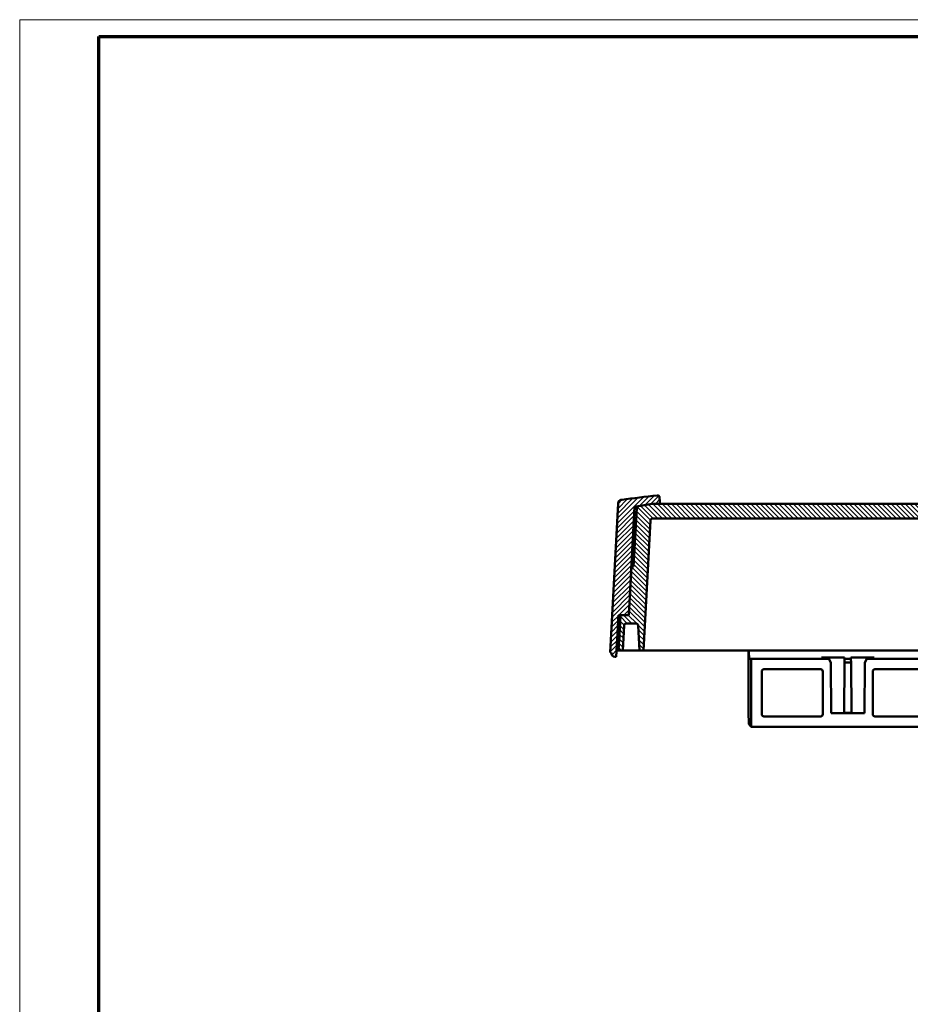
# Model space of a CAD drawing. Units: millimetres. Extents: x 1 to 1191, y 1 to 840.
# Drawn here: x 1 to 215, y 604 to 840 of the extents above; entities that cross this region are included whole.
import ezdxf

# ---------------------------------------------------------------- set-up
doc = ezdxf.new("R2010")
doc.units = ezdxf.units.MM
doc.layers.get('0').update_dxf_attribs({"lineweight": 25})
doc.layers.add('Schraffur (ISO)', color=1, linetype='Continuous', lineweight=18)
doc.layers.add('Sichtbar (ISO)', color=7, linetype='Continuous', lineweight=50)

# ---------------------------------------------------------------- blocks, each defined once
blk = doc.blocks.new('Ränder Bopla-A0-Rahmen')
at = {"color": 1, "linetype": 'Continuous', "lineweight": 18}
for p, q in [((1, 1), (1, 840)), ((1, 840), (1188, 840))]:
    blk.add_line(p, q, dxfattribs=at)
at = {"color": 3, "linetype": 'Continuous', "lineweight": 70}
for p, q in [((20, 5), (20, 836)), ((20, 836), (1184, 836))]:
    blk.add_line(p, q, dxfattribs=at)

msp = doc.modelspace()

# ---------------------------------------------------------------- hatches: boundary and pattern name
at = {"layer": 'Schraffur (ISO)'}
h = msp.add_hatch(dxfattribs=at)
h.set_pattern_fill('ANSI31', color=256, scale=6.35, style=0)
h.set_pattern_definition([(45, (0, 0), (-0.561266, 0.561266), [])])
edge = h.paths.add_edge_path()
edge.add_spline(control_points=[(154.5351239, 725.3592282), (154.5329845, 725.4000519), (154.5255492, 725.4405328), (154.5012336, 725.5185947), (154.4843488, 725.5561887), (154.4367403, 725.6354633), (154.3975578, 725.6860536), (154.2864035, 725.7706241), (154.2249158, 725.799936), (154.1009171, 725.8320289), (154.0387577, 725.8368001), (153.9778326, 725.8296877)], knot_values=[-0.0949968718, -0.0949968718, -0.0949968718, -0.0949968718, -0.0776541371, -0.0776541371, -0.0603108879, -0.0603108879, -0.0384241065, -0.0384241065, -0.0184016615, -0.0184016615, 0, 0, 0, 0], degree=3, periodic=0)
edge.add_ellipse((304.7170022, -565.4011473), major_axis=(-150.7391697, 1291.230835), ratio=1, start_angle=0, end_angle=0.3777684431)
edge.add_spline(control_points=[(145.4676944, 724.80776), (145.3939826, 724.7986618), (145.3206539, 724.780691), (145.1400522, 724.7167366), (145.0127774, 724.641016), (144.8293491, 724.4758564), (144.7407394, 724.3571937), (144.6344776, 724.1344112), (144.5980232, 723.9908716), (144.5915643, 723.8676272)], knot_values=[0.0165708317, 0.0165708317, 0.0165708317, 0.0165708317, 0.0370240625, 0.0370240625, 0.0740481286, 0.0740481286, 0.1110721992, 0.1110721992, 0.1480962734, 0.1480962734, 0.1480962734, 0.1480962734], degree=3, periodic=0)
edge.add_line((144.5915643, 723.8676272), (142.7170022, 688.0988527))
edge.add_line((142.7170022, 688.0988527), (142.9170022, 688.0988527))
edge.add_ellipse((143.9170022, 688.0988527), major_axis=(-1, 0), ratio=1, start_angle=0, end_angle=90)
edge.add_line((143.9170022, 687.0988527), (144.1645944, 687.0988527))
edge.add_line((144.1645944, 687.0988527), (144.6886722, 697.0988527))
edge.add_line((144.6886722, 697.0988527), (145.1624684, 697.0988527))
edge.add_line((145.1624684, 697.0988527), (147.1624684, 697.0988527))
edge.add_line((147.1624684, 697.0988527), (148.526545, 723.1269862))
edge.add_line((148.526545, 723.1269862), (152.7670022, 723.7986088))
edge.add_line((152.7670022, 723.7986088), (152.7743172, 723.7986088))
edge.add_line((152.7743172, 723.7986088), (154.616701, 723.7986088))
edge.add_spline(control_points=[(154.616701, 723.7986088), (154.6029814, 724.0603943), (154.5892618, 724.3221799), (154.5619991, 724.8423827), (154.548456, 725.1007999), (154.5351239, 725.3592282)], knot_values=[-0.157291897, -0.157291897, -0.157291897, -0.157291897, -0.0786484592, -0.0786484592, -0.0010168881, -0.0010168881, -0.0010168881, -0.0010168881], degree=3, periodic=0)
edge = h.paths.add_edge_path()
edge.add_ellipse((304.7170022, -565.4011473), major_axis=(159.2493079, 1290.2089073), ratio=1, start_angle=0, end_angle=0.3777684432)
edge.add_spline(control_points=[(455.4561719, 725.8296877), (455.4155679, 725.8344278), (455.3744135, 725.8338898), (455.2933786, 725.8230158), (455.2534846, 725.8126778), (455.1673461, 725.7790447), (455.110899, 725.7489055), (455.0088781, 725.6535158), (454.9696655, 725.5978176), (454.9172233, 725.4809609), (454.9020908, 725.4204831), (454.8988805, 725.3592283)], knot_values=[-0.0949968719, -0.0949968719, -0.0949968719, -0.0949968719, -0.077654146, -0.077654146, -0.060310905, -0.060310905, -0.0384241242, -0.0384241242, -0.0184016714, -0.0184016714, 0, 0, 0, 0], degree=3, periodic=0)
edge.add_spline(control_points=[(454.8988805, 725.3592283), (454.8855484, 725.1007999), (454.8720053, 724.8423827), (454.8447427, 724.3221799), (454.8310231, 724.0603943), (454.8173035, 723.7986088)], knot_values=[-0.1562800326, -0.1562800326, -0.1562800326, -0.1562800326, -0.0786484592, -0.0786484592, -0.0000050214, -0.0000050214, -0.0000050214, -0.0000050214], degree=3, periodic=0)
edge.add_line((454.8173035, 723.7986088), (456.6596873, 723.7986088))
edge.add_line((456.6596873, 723.7986088), (456.6670022, 723.7986088))
edge.add_line((456.6670022, 723.7986088), (460.9074594, 723.1269862))
edge.add_line((460.9074594, 723.1269862), (462.2715361, 697.0988527))
edge.add_line((462.2715361, 697.0988527), (464.2715361, 697.0988527))
edge.add_line((464.2715361, 697.0988527), (464.7453322, 697.0988527))
edge.add_line((464.7453322, 697.0988527), (465.26941, 687.0988527))
edge.add_line((465.26941, 687.0988527), (465.5170022, 687.0988527))
edge.add_ellipse((465.5170022, 688.0988527), major_axis=(0, -1), ratio=1, start_angle=0, end_angle=90)
edge.add_line((466.5170022, 688.0988527), (466.7170022, 688.0988527))
edge.add_line((466.7170022, 688.0988527), (464.8424402, 723.8676272))
edge.add_spline(control_points=[(464.8424402, 723.8676272), (464.8359812, 723.9908716), (464.7995268, 724.1344112), (464.693265, 724.3571937), (464.6046554, 724.4758564), (464.4212271, 724.641016), (464.2939522, 724.7167366), (464.1133506, 724.780691), (464.0400218, 724.7986618), (463.9663101, 724.80776)], knot_values=[0.4442888202, 0.4442888202, 0.4442888202, 0.4442888202, 0.4813128944, 0.4813128944, 0.518336965, 0.518336965, 0.5553610311, 0.5553610311, 0.5758142619, 0.5758142619, 0.5758142619, 0.5758142619], degree=3, periodic=0)
h = msp.add_hatch(dxfattribs=at)
h.set_pattern_fill('ANSI31', color=256, scale=6.35, angle=90.000210459, style=0)
h.set_pattern_definition([(135.00021, (0, 0), (-0.56126395, -0.5612681), [])])
edge = h.paths.add_edge_path()
edge.add_line((147.7796422, 708.7887193), (147.1670022, 697.0988527))
edge.add_line((147.1670022, 697.0988527), (147.1624684, 697.0988527))
edge.add_line((147.1624684, 697.0988527), (145.1624684, 697.0988527))
edge.add_line((145.1624684, 697.0988527), (144.7170022, 688.5988527))
edge.add_line((144.7170022, 688.5988527), (145.7170022, 688.5988527))
edge.add_line((145.7170022, 688.5988527), (146.0328203, 694.6250207))
edge.add_ellipse((146.5321351, 694.5988527), major_axis=(-0.4993148, 0.026168), ratio=1, start_angle=273, end_angle=360, ccw=False)
edge.add_line((146.5321351, 695.0988527), (148.9018694, 695.0988527))
edge.add_ellipse((148.9018694, 694.5988527), major_axis=(0, 0.5), ratio=1, start_angle=273, end_angle=360, ccw=False)
edge.add_line((149.4011841, 694.6250207), (149.7170022, 688.5988527))
edge.add_line((149.7170022, 688.5988527), (150.7170022, 688.5988527))
edge.add_line((150.7170022, 688.5988527), (152.3534835, 719.824776))
edge.add_spline(control_points=[(152.3534836, 719.824777), (152.3567556, 719.8872101), (152.3723188, 719.9488791), (152.4240157, 720.0622707), (152.4600571, 720.1141615), (152.5547462, 720.2061511), (152.6128556, 720.2412388), (152.7292872, 720.2865698), (152.7909834, 720.2986081), (152.8527983, 720.2986081)], knot_values=[-0.0712282893, -0.0712282893, -0.0712282893, -0.0712282893, -0.0542982704, -0.0542982704, -0.0374825794, -0.0374825794, -0.0185444561, -0.0185444561, 0, 0, 0, 0], degree=3, periodic=0)
edge.add_line((152.8527983, 720.2986081), (456.5812062, 720.2986081))
edge.add_spline(control_points=[(456.5812062, 720.2986081), (456.6437263, 720.2986081), (456.7061257, 720.2862935), (456.8220677, 720.2406015), (456.8757736, 720.2073252), (456.972592, 720.1175805), (457.0106729, 720.0613871), (457.0620352, 719.9474871), (457.0772858, 719.8865058), (457.0805209, 719.8247771)], knot_values=[-0.0712292753, -0.0712292753, -0.0712292753, -0.0712292753, -0.0542988062, -0.0542988062, -0.0374827854, -0.0374827854, -0.018544453, -0.018544453, -0.0000001045, -0.0000001045, -0.0000001045, -0.0000001045], degree=3, periodic=0)
edge.add_line((457.0805209, 719.8247771), (458.7170022, 688.5988527))
edge.add_line((458.7170022, 688.5988527), (459.7170022, 688.5988527))
edge.add_line((459.7170022, 688.5988527), (460.0328203, 694.6250207))
edge.add_ellipse((460.5321351, 694.5988527), major_axis=(-0.4993148, 0.026168), ratio=1, start_angle=273, end_angle=360, ccw=False)
edge.add_line((460.5321351, 695.0988527), (462.9018694, 695.0988527))
edge.add_ellipse((462.9018694, 694.5988527), major_axis=(0, 0.5), ratio=1, start_angle=273, end_angle=360, ccw=False)
edge.add_line((463.4011841, 694.6250207), (463.7170022, 688.5988527))
edge.add_line((463.7170022, 688.5988527), (464.7170022, 688.5988527))
edge.add_line((464.7170022, 688.5988527), (464.2715361, 697.0988527))
edge.add_line((464.2715361, 697.0988527), (462.2715361, 697.0988527))
edge.add_line((462.2715361, 697.0988527), (462.2670022, 697.0988527))
edge.add_line((462.2670022, 697.0988527), (461.6543623, 708.7887193))
edge.add_line((461.6543623, 708.7887193), (461.1043623, 708.7887193))
edge.add_line((461.1043623, 708.7887193), (460.3695357, 722.8100454))
edge.add_spline(control_points=[(460.3695357, 722.8100454), (460.3669462, 722.8594562), (460.3567314, 722.9084124), (460.3227883, 723.0013438), (460.2990482, 723.0453701), (460.2232224, 723.1463938), (460.1701959, 723.1872174), (460.0697371, 723.246206), (460.0100775, 723.267959), (459.9484382, 723.2777217)], knot_values=[-0.055834831, -0.055834831, -0.055834831, -0.055834831, -0.0453894941, -0.0453894941, -0.0349488477, -0.0349488477, -0.0187223027, -0.0187223027, 0, 0, 0, 0], degree=3, periodic=0)
edge.add_line((459.9484382, 723.2777217), (456.6596873, 723.7986088))
edge.add_line((456.6596873, 723.7986088), (454.8173035, 723.7986088))
edge.add_line((454.8173035, 723.7986088), (154.616701, 723.7986088))
edge.add_line((154.616701, 723.7986088), (152.7743172, 723.7986088))
edge.add_line((152.7743172, 723.7986088), (149.4855663, 723.2777217))
edge.add_spline(control_points=[(149.4855663, 723.2777217), (149.4366855, 723.2699798), (149.3890546, 723.2546983), (149.3001727, 723.211216), (149.2588705, 723.1830009), (149.1663299, 723.0970216), (149.1312771, 723.0400137), (149.0831265, 722.93395), (149.0677343, 722.8723554), (149.0644687, 722.8100455)], knot_values=[-0.0558338185, -0.0558338185, -0.0558338185, -0.0558338185, -0.0453871384, -0.0453871384, -0.0349474619, -0.0349474619, -0.0187219267, -0.0187219267, -0.0000032932, -0.0000032932, -0.0000032932, -0.0000032932], degree=3, periodic=0)
edge.add_line((149.0644687, 722.8100455), (148.3296422, 708.7887193))
edge.add_line((148.3296422, 708.7887193), (147.7796422, 708.7887193))

# ---------------------------------------------------------------- linework, layer by layer
at = {"layer": 'Sichtbar (ISO)'}
for p, q in [((144.5915643, 723.8676272), (142.7170022, 688.0988527)), ((147.1624684, 697.0988527), (148.526545, 723.1269862)), ((148.526545, 723.1269862), (152.7670022, 723.7986088)), ((152.7743172, 723.7986088), (149.4855663, 723.2777217)), ((149.4855792, 723.2779678), (149.4855663, 723.2777217)), ((149.4855792, 723.2779678), (152.7727769, 723.7986088)), ((152.7670022, 723.7986088), (154.616701, 723.7986088)), ((152.7670022, 723.7976942), (152.7670022, 723.7986088)), ((456.6596873, 723.7986088), (152.7743172, 723.7986088)), ((154.616701, 723.7988527), (154.5349258, 725.3592179)), ((454.8173034, 723.7988527), (154.616701, 723.7988527)), ((149.0644687, 722.8100455), (148.3296422, 708.7887193)), ((150.7170022, 688.5988527), (152.3534835, 719.824776)), ((152.8527983, 720.2986081), (456.5812062, 720.2986081)), ((147.7801948, 708.7992639), (148.0958956, 709.0988527)), ((148.0958956, 709.0988527), (148.3458956, 709.0988527)), ((147.7796422, 708.7887193), (147.1670022, 697.0988527)), ((147.7796422, 708.7887193), (147.7801948, 708.7992639)), ((148.3296422, 708.7887193), (147.7796422, 708.7887193)), ((144.1645944, 687.0988527), (144.6886722, 697.0988527)), ((144.6886722, 697.0988527), (147.1624684, 697.0988527)), ((145.1624684, 697.0988527), (144.7170022, 688.5988527)), ((145.1597245, 697.0988527), (144.8190739, 690.5988527)), ((147.1670022, 697.0988527), (145.1624684, 697.0988527)), ((146.5321351, 695.0988527), (148.9018694, 695.0988527)), ((145.7170022, 688.5988527), (146.0328203, 694.6250207)), ((149.4011841, 694.6250207), (149.7170022, 688.5988527)), ((144.8218178, 690.5988527), (144.3480217, 690.5988527)), ((142.7170022, 688.0988527), (142.9170022, 688.0988527)), ((144.7170022, 688.5988527), (144.2432061, 688.5988527)), ((144.7170022, 688.5988527), (145.7170022, 688.5988527)), ((145.7170022, 688.5988527), (147.7142613, 688.5988527)), ((149.7170022, 688.5988527), (147.7142613, 688.5988527)), ((149.7170022, 688.5988527), (150.7170022, 688.5988527)), ((150.7170022, 688.5988527), (151.216317, 688.5988527)), ((458.2176875, 688.5988527), (151.216317, 688.5988527)), ((176.0074052, 687.5901262), (176.0069438, 688.5988527)), ((143.9170022, 687.0988527), (144.1645944, 687.0988527)), ((175.8857011, 685.3488527), (175.8678316, 685.7552045)), ((175.9203352, 672.7389206), (175.8857011, 685.3488527)), ((176.5610566, 686.5988527), (176.059811, 686.5988527)), ((176.5610566, 686.5988527), (195.134456, 686.5988527)), ((176.5670022, 673.5988527), (176.5610566, 686.5988527)), ((193.584456, 686.5988527), (193.3990714, 686.9199482)), ((193.3990714, 686.9199482), (198.9523507, 686.9199482)), ((195.134456, 686.5988527), (195.6421296, 685.7195361)), ((195.6421296, 685.7195361), (195.7479052, 673.5988527)), ((198.8367443, 673.6727671), (198.9418748, 685.7195361)), ((198.9495485, 686.5988527), (198.9418748, 685.7195361)), ((198.9418748, 685.7195361), (200.4921296, 685.7195361)), ((198.9523507, 686.9199482), (198.9495485, 686.5988527)), ((200.484456, 686.5988527), (198.9495485, 686.5988527)), ((200.484456, 686.5988527), (200.4816538, 686.9199482)), ((200.4816538, 686.9199482), (206.0349331, 686.9199482)), ((200.4921296, 685.7195361), (200.484456, 686.5988527)), ((200.5972602, 673.6727671), (200.4921296, 685.7195361)), ((203.6860992, 673.5988527), (203.7918748, 685.7195361)), ((203.7918748, 685.7195361), (204.2995485, 686.5988527)), ((204.2995485, 686.5988527), (245.7170022, 686.5988527)), ((206.0349331, 686.9199482), (205.8495485, 686.5988527)), ((179.0677638, 683.5981103), (179.0670022, 673.5988527)), ((193.2162217, 684.0980531), (179.5677828, 684.0980531)), ((193.7162407, 683.5981103), (193.7170022, 673.5988527)), ((205.7170022, 673.5988527), (205.7177638, 683.5981103)), ((249.4654602, 684.0980531), (206.2177828, 684.0980531)), ((176.5670022, 670.2988527), (176.5670022, 673.5988527)), ((179.0670022, 673.2993102), (179.0670022, 673.5988527)), ((193.7170022, 673.5988527), (193.7170022, 673.2993102)), ((203.6860992, 673.5988527), (195.7479052, 673.5988527)), ((198.8367443, 673.6727671), (200.5972602, 673.6727671)), ((205.7170022, 673.2993102), (205.7170022, 673.5988527)), ((193.2172116, 672.7988527), (179.5667929, 672.7988527)), ((298.2172116, 672.7988527), (206.2167929, 672.7988527)), ((176.0195215, 670.8463335), (176.5670022, 670.2988527)), ((176.5670022, 670.2988527), (432.8670022, 670.2988527))]:
    msp.add_line(p, q, dxfattribs=at)
for centre, radius, start, end in [((304.7170022, -565.4011473), 1299.9997563, 96.6586088901, 97.0363773332), ((304.7170022, -565.4011473), 1300, 96.6586076346, 97.0363754326), ((145.5902068, 723.8155385), 1, 97.036375433, 177), ((146.5321351, 694.5988527), 0.5, 90, 177), ((148.9018694, 694.5988527), 0.5, 3, 90), ((143.9170022, 688.0988527), 1, 180, 270)]:
    msp.add_arc(centre, radius, start, end, dxfattribs=at)
for centre, major_axis, ratio, start_param, end_param in [((148.6162781, 715.2855212), (-0.5038824, -0.0622942), 0.0938401049, 6.2665597108, 7.8368980732), ((282.2411894, -565.4011459), (-0.0000006, 1288.0113834), 0.9876883406, 0.1051813218, 0.1056221304), ((304.7169987, -564.2272906), (1289.0005043, -0.0007326), 0.9999619234, 1.6921566395, 1.6921991745), ((147.9699273, 702.9524261), (0.4942276, -0.1232248), 0.0083117803, 3.0085307227, 3.1399770086), ((175.7022739, 688.5988527), (0, 3.5), 0.0524077793, 4.2013541347, 4.7123889804), ((175.9079783, 686.3979921), (0, 1), 0.0524077793, 1.0597614811, 2.2689280276), ((176.059811, 687.5988527), (0, -1), 0.0524077793, 4.7211156266, 6.2831853072), ((179.5677828, 683.5980722), (-0.500019, 0), 0.9999238505, 4.7123889804, 6.2831091548), ((193.2162217, 683.5980722), (0.500019, 0), 0.9999238505, 0.0000761524, 1.5707963268), ((206.2177828, 683.5980722), (-0.500019, 0), 0.9999238505, 4.7123889804, 6.2831091548), ((176.0250071, 672.8435925), (0, 2), 0.0524077793, 1.6231562044, 3.089232776), ((179.5670213, 673.2995389), (-0.0822442, -0.4939044), 0.9985916141, 4.8776220558, 6.447961671), ((193.2169832, 673.2995389), (0.0822442, -0.4939044), 0.9985916141, 6.1184089433, 7.6887485585), ((206.2170213, 673.2995389), (-0.0822442, -0.4939044), 0.9985916141, 4.8776220558, 6.447961671)]:
    msp.add_ellipse(centre, major_axis=major_axis, ratio=ratio, start_param=start_param, end_param=end_param, dxfattribs=at)
for points, knots in [([(154.5351239, 725.3592282), (154.5329845, 725.4000519), (154.5255492, 725.4405328), (154.5012336, 725.5185947), (154.4843488, 725.5561887), (154.4367403, 725.6354633), (154.3975578, 725.6860536), (154.2864035, 725.7706241), (154.2249158, 725.799936), (154.1009171, 725.8320289), (154.0387577, 725.8368001), (153.9778326, 725.8296877)], [-0.094996871831, -0.094996871831, -0.094996871831, -0.094996871831, -0.077654137096, -0.077654137096, -0.060310887906, -0.060310887906, -0.038424106512, -0.038424106512, -0.018401661481, -0.018401661481, 0, 0, 0, 0]), ([(153.9778326, 725.829933), (154.028675, 725.8358684), (154.0810476, 725.8334636), (154.1838944, 725.8131178), (154.2355213, 725.794192), (154.3308408, 725.7407455), (154.3752993, 725.7046251), (154.4461174, 725.6229865), (154.4745026, 725.5774015), (154.5180605, 725.4757758), (154.5320821, 725.4175154), (154.535124, 725.3594737)], [0, 0, 0, 0, 0.01535630822, 0.01535630822, 0.031451987716, 0.031451987716, 0.048140595922, 0.048140595922, 0.063874307848, 0.063874307848, 0.081310711874, 0.081310711874, 0.081310711874, 0.081310711874]), ([(145.4676944, 724.80776), (145.3939826, 724.7986618), (145.3206539, 724.780691), (145.1400522, 724.7167366), (145.0127774, 724.641016), (144.8293491, 724.4758564), (144.7407394, 724.3571937), (144.6344776, 724.1344112), (144.5980232, 723.9908716), (144.5915643, 723.8676272)], [0.01657083169, 0.01657083169, 0.01657083169, 0.01657083169, 0.03702406248, 0.03702406248, 0.07404812862, 0.07404812862, 0.11107219917, 0.11107219917, 0.1480962734, 0.1480962734, 0.1480962734, 0.1480962734]), ([(149.4855663, 723.2777217), (149.4366855, 723.2699798), (149.3890546, 723.2546983), (149.3001727, 723.211216), (149.2588705, 723.1830009), (149.1663299, 723.0970216), (149.1312771, 723.0400137), (149.0831265, 722.93395), (149.0677343, 722.8723554), (149.0644687, 722.8100455)], [-0.055833818506, -0.055833818506, -0.055833818506, -0.055833818506, -0.045387138391, -0.045387138391, -0.034947461898, -0.034947461898, -0.018721926738, -0.018721926738, -0.000003293212, -0.000003293212, -0.000003293212, -0.000003293212]), ([(154.616701, 723.7986088), (154.6029814, 724.0603943), (154.5892618, 724.3221799), (154.5619991, 724.8423827), (154.548456, 725.1007999), (154.5351239, 725.3592282)], [-0.15729189699, -0.15729189699, -0.15729189699, -0.15729189699, -0.07864845921, -0.07864845921, -0.00101688807, -0.00101688807, -0.00101688807, -0.00101688807]), ([(152.3534836, 719.824777), (152.3567556, 719.8872101), (152.3723188, 719.9488791), (152.4240157, 720.0622707), (152.4600571, 720.1141615), (152.5547462, 720.2061511), (152.6128556, 720.2412388), (152.7292872, 720.2865698), (152.7909834, 720.2986081), (152.8527983, 720.2986081)], [-0.071228289258, -0.071228289258, -0.071228289258, -0.071228289258, -0.054298270395, -0.054298270395, -0.037482579436, -0.037482579436, -0.018544456141, -0.018544456141, 0, 0, 0, 0])]:
    msp.add_open_spline(points, degree=3, knots=knots, dxfattribs=at)
for points in [[(154.535124, 725.3594737), (154.535124, 725.3594737), (154.535124, 725.3594737), (154.535124, 725.3594737)], [(154.616701, 723.7986088), (154.616701, 723.7987711), (154.616701, 723.7988524), (154.616701, 723.7988527)]]:
    msp.add_open_spline(points, degree=3, dxfattribs=at)

# ---------------------------------------------------------------- block references
msp.add_blockref('Ränder Bopla-A0-Rahmen', (0, 0))

doc.saveas('drawing.dxf')
